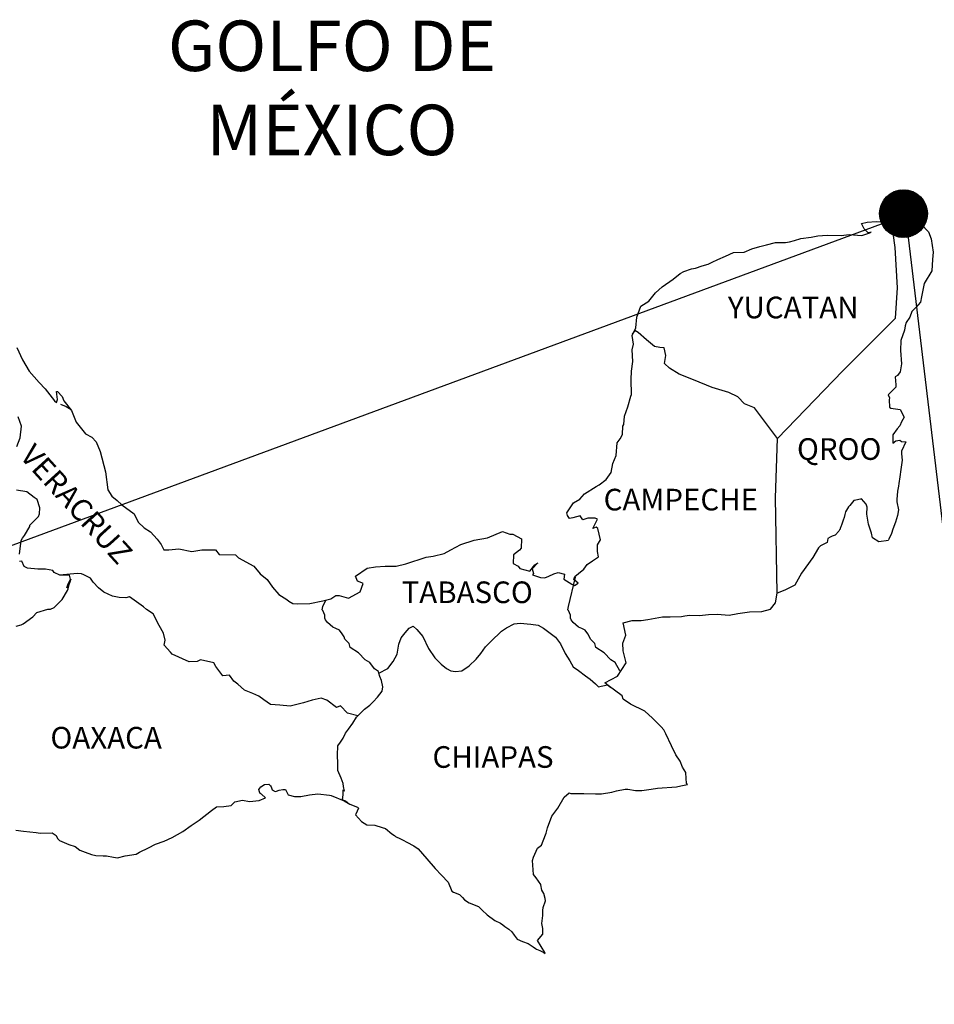
# Model space of a CAD drawing. Units: millimetres. Extents: x 469347 to 471747, y 2378653 to 2380453.
# Drawn here: x 471534 to 471636, y 2380087 to 2380196 of the extents above; entities that cross this region are included whole.
import ezdxf

# ---------------------------------------------------------------- set-up
doc = ezdxf.new("R2010")
doc.units = ezdxf.units.MM
doc.header["$LTSCALE"] = 40
doc.layers.add('Lomo', color=7, linetype='Continuous')
doc.styles.add('ROMANS', font='ROMANS.shx')

msp = doc.modelspace()

# ---------------------------------------------------------------- hatches: boundary and pattern name
at = {"layer": 'Lomo'}
h = msp.add_hatch(dxfattribs=at)
h.set_pattern_fill('ANSI31', scale=0.8, style=0)
h.set_pattern_definition([(45, (90460.58534, 551164.92967), (-0.0707106781187, 0.0707106781187), [])])
edge = h.paths.add_edge_path()
edge.add_arc((471632.35, 2380174.24), 2.65, 0, 360)

# ---------------------------------------------------------------- linework, layer by layer
at = {"layer": 'Lomo', "color": 5, "linetype": 'Continuous'}
for p, q in [((471631.99, 2380173.75, 1.16), (471632.78, 2380174.2, 1.16)), ((471632.78, 2380174.2, 1.16), (471633.12, 2380174.35, 1.16)), ((471633.12, 2380174.35, 1.16), (471633.51, 2380174.25, 1.16)), ((471633.51, 2380174.25, 1.16), (471634.3, 2380173.06, 1.16)), ((471631.43, 2380173.6, 1.16), (471631.99, 2380173.75, 1.16)), ((471631.22, 2380172.07, 1.16), (471631.22, 2380172.07, 1.16)), ((471634.3, 2380173.06, 1.16), (471635.13, 2380172.23, 1.16)), ((471635.13, 2380172.23, 1.16), (471635.43, 2380171.44, 1.16)), ((471635.43, 2380171.44, 1.16), (471635.63, 2380169.96, 1.16)), ((471635.63, 2380169.96, 1.16), (471635.58, 2380169.16, 1.16)), ((471635.58, 2380169.16, 1.16), (471635.48, 2380167.89, 1.16)), ((471635.48, 2380167.89, 1.16), (471634.65, 2380166.5, 1.16)), ((471634.65, 2380166.5, 1.16), (471634.36, 2380165.03, 1.16)), ((471634.22, 2380164.43, 1.16), (471633.72, 2380163.84, 1.16)), ((471634.36, 2380165.03, 1.16), (471634.22, 2380164.43, 1.16)), ((471633.28, 2380163.39, 1.16), (471633.04, 2380162.75, 1.16)), ((471633.72, 2380163.84, 1.16), (471633.28, 2380163.39, 1.16)), ((471632.65, 2380162.16, 1.16), (471632.55, 2380161.81, 1.16)), ((471633.04, 2380162.75, 1.16), (471632.65, 2380162.16, 1.16)), ((471632.46, 2380161.32, 1.16), (471632.06, 2380160.18, 1.16)), ((471632.55, 2380161.81, 1.16), (471632.46, 2380161.32, 1.16)), ((471632.06, 2380160.18, 1.16), (471632.01, 2380159.05, 1.16)), ((471632.01, 2380159.05, 1.16), (471632.11, 2380157.57, 1.16)), ((471632.11, 2380157.57, 1.16), (471631.97, 2380156.68, 1.16)), ((471631.68, 2380156.28, 1.16), (471631.43, 2380156.13, 1.16)), ((471631.43, 2380156.13, 1.16), (471631.48, 2380155.25, 1.16)), ((471631.97, 2380156.68, 1.16), (471631.68, 2380156.28, 1.16)), ((471631.48, 2380155, 1.16), (471630.65, 2380154.16, 1.16)), ((471631.48, 2380155.25, 1.16), (471631.48, 2380155, 1.16)), ((471630.65, 2380154.16, 1.16), (471630.8, 2380153.82, 1.16)), ((471630.8, 2380153.82, 1.16), (471630.75, 2380153.57, 1.16)), ((471630.75, 2380153.57, 1.16), (471630.8, 2380152.78, 1.16)), ((471538.79, 2380153.11, 1.16), (471539.43, 2380152.86, 1.16)), ((471539.43, 2380152.86, 1.16), (471539.97, 2380152.51, 1.16)), ((471630.8, 2380152.78, 1.16), (471630.95, 2380152.68, 1.16)), ((471630.95, 2380152.68, 1.16), (471631.98, 2380152.53, 1.16)), ((471631.98, 2380152.53, 1.16), (471632.42, 2380151.65, 1.16)), ((471632.42, 2380151.65, 1.16), (471632.13, 2380151.16, 1.16)), ((471631.64, 2380150.36, 1.16), (471631.15, 2380149.72, 1.16)), ((471631.93, 2380150.71, 1.16), (471631.64, 2380150.36, 1.16)), ((471632.13, 2380151.16, 1.16), (471631.93, 2380150.71, 1.16)), ((471631.15, 2380149.72, 1.16), (471631.15, 2380148.78, 1.16)), ((471631.49, 2380149.03, 1.16), (471631.93, 2380149.13, 1.16)), ((471631.93, 2380149.13, 1.16), (471632.13, 2380148.98, 1.16)), ((471631.15, 2380148.78, 1.16), (471631.49, 2380149.03, 1.16)), ((471632.13, 2380148.98, 1.16), (471632.62, 2380148.93, 1.16)), ((471632.62, 2380148.93, 1.16), (471632.13, 2380147.9, 1.16)), ((471632.19, 2380146.91, 1.16), (471632.04, 2380145.87, 1.16)), ((471632.13, 2380147.9, 1.16), (471632.13, 2380147.6, 1.16)), ((471632.13, 2380147.6, 1.16), (471632.19, 2380146.91, 1.16)), ((471632.04, 2380145.87, 1.16), (471631.94, 2380145.03, 1.16)), ((471631.94, 2380145.03, 1.16), (471631.84, 2380144.29, 1.16)), ((471631.8, 2380144, 1.16), (471631.7, 2380143.45, 1.16)), ((471631.84, 2380144.29, 1.16), (471631.8, 2380144, 1.16)), ((471631.7, 2380143.45, 1.16), (471631.6, 2380142.52, 1.16)), ((471631.6, 2380142.52, 1.16), (471631.6, 2380142.27, 1.16)), ((471631.6, 2380142.27, 1.16), (471631.8, 2380141.38, 1.16)), ((471631.7, 2380140.74, 1.16), (471631.45, 2380140, 1.16)), ((471631.8, 2380141.38, 1.16), (471631.7, 2380140.74, 1.16)), ((471631.17, 2380139.26, 1.16), (471631.02, 2380138.76, 1.16)), ((471631.45, 2380140, 1.16), (471631.17, 2380139.26, 1.16)), ((471631.02, 2380138.76, 1.16), (471630.7, 2380138.04, 1.16)), ((471561.04, 2380110.67, 1.16), (471561.43, 2380110.92, 1.16)), ((471561.43, 2380110.92, 1.16), (471561.92, 2380110.96, 1.16)), ((471561.43, 2380110.92, 1.16), (471561.43, 2380110.92, 1.16)), ((471561.92, 2380110.96, 1.16), (471562.12, 2380110.77, 1.16)), ((471561.92, 2380110.96, 1.16), (471561.92, 2380110.96, 1.16)), ((471560.8, 2380110.37, 1.16), (471561.04, 2380110.67, 1.16)), ((471560.89, 2380110.12, 1.16), (471560.8, 2380110.37, 1.16)), ((471560.95, 2380109.93, 1.16), (471560.89, 2380110.12, 1.16)), ((471561.09, 2380109.83, 1.16), (471560.95, 2380109.93, 1.16)), ((471561.53, 2380109.44, 1.16), (471561.09, 2380109.83, 1.16)), ((471562.12, 2380110.77, 1.16), (471562.16, 2380110.67, 1.16)), ((471562.16, 2380110.67, 1.16), (471562.27, 2380110.32, 1.16)), ((471562.27, 2380110.32, 1.16), (471562.61, 2380110.13, 1.16)), ((471562.61, 2380110.13, 1.16), (471562.76, 2380110.18, 1.16)), ((471562.76, 2380110.18, 1.16), (471563.05, 2380110.28, 1.16)), ((471563.05, 2380110.28, 1.16), (471563.49, 2380110.37, 1.16)), ((471563.49, 2380110.37, 1.16), (471563.78, 2380110.37, 1.16)), ((471563.78, 2380110.37, 1.16), (471563.99, 2380109.93, 1.16)), ((471563.99, 2380109.93, 1.16), (471564.08, 2380109.78, 1.16)), ((471564.08, 2380109.78, 1.16), (471564.77, 2380109.59, 1.16)), ((471565.46, 2380109.59, 1.16), (471566.43, 2380109.79, 1.16)), ((471566.43, 2380109.79, 1.16), (471567.37, 2380109.89, 1.16)), ((471567.37, 2380109.89, 1.16), (471568.64, 2380109.73, 1.16)), ((471568.64, 2380109.73, 1.16), (471568.83, 2380109.69, 1.16)), ((471557.72, 2380108.59, 1.16), (471558.15, 2380108.99, 1.16)), ((471558.15, 2380108.99, 1.16), (471558.99, 2380109.18, 1.16)), ((471558.99, 2380109.18, 1.16), (471559.77, 2380109.04, 1.16)), ((471559.77, 2380109.04, 1.16), (471560.85, 2380109.14, 1.16)), ((471560.85, 2380109.14, 1.16), (471561.53, 2380109.44, 1.16)), ((471564.77, 2380109.59, 1.16), (471565.46, 2380109.59, 1.16)), ((471568.83, 2380109.69, 1.16), (471570.29, 2380109.09, 1.16)), ((471570.29, 2380109.09, 1.16), (471570.89, 2380108.75, 1.16)), ((471570.89, 2380108.75, 1.16), (471571.77, 2380108.41, 1.16)), ((471554.19, 2380106.96, 1.16), (471555.56, 2380108.05, 1.16)), ((471555.56, 2380108.05, 1.16), (471556.1, 2380108.44, 1.16)), ((471556.1, 2380108.44, 1.16), (471556.93, 2380108.49, 1.16)), ((471556.93, 2380108.49, 1.16), (471557.72, 2380108.59, 1.16)), ((471571.58, 2380107.62, 1.16), (471571.53, 2380107.57, 1.16)), ((471571.53, 2380107.57, 1.16), (471572.22, 2380106.83, 1.16)), ((471571.87, 2380108.31, 1.16), (471571.58, 2380107.62, 1.16)), ((471571.77, 2380108.41, 1.16), (471571.87, 2380108.31, 1.16)), ((471553.31, 2380106.37, 1.16), (471554.19, 2380106.96, 1.16)), ((471572.22, 2380106.83, 1.16), (471572.81, 2380106.43, 1.16)), ((471533.85, 2380105.86, 1.16), (471534.69, 2380105.75, 1.16)), ((471534.69, 2380105.75, 1.16), (471536.11, 2380105.61, 1.16)), ((471536.11, 2380105.61, 1.16), (471536.55, 2380105.51, 1.16)), ((471536.55, 2380105.51, 1.16), (471537.87, 2380105.56, 1.16)), ((471537.87, 2380105.56, 1.16), (471538.31, 2380105.26, 1.16)), ((471551.2, 2380105.03, 1.16), (471552.38, 2380105.72, 1.16)), ((471552.38, 2380105.72, 1.16), (471553.31, 2380106.37, 1.16)), ((471572.81, 2380106.43, 1.16), (471573.69, 2380106.39, 1.16)), ((471573.69, 2380106.39, 1.16), (471574.48, 2380106.14, 1.16)), ((471574.48, 2380106.14, 1.16), (471574.86, 2380106.04, 1.16)), ((471574.86, 2380106.04, 1.16), (471575.56, 2380105.45, 1.16)), ((471575.56, 2380105.45, 1.16), (471575.85, 2380105.26, 1.16)), ((471538.31, 2380105.26, 1.16), (471538.46, 2380104.92, 1.16)), ((471538.46, 2380104.92, 1.16), (471538.7, 2380104.72, 1.16)), ((471538.7, 2380104.72, 1.16), (471539.74, 2380104.28, 1.16)), ((471539.74, 2380104.28, 1.16), (471540.42, 2380104.03, 1.16)), ((471548.56, 2380103.89, 1.16), (471549.34, 2380104.29, 1.16)), ((471549.34, 2380104.29, 1.16), (471550.32, 2380104.63, 1.16)), ((471550.32, 2380104.63, 1.16), (471551.2, 2380105.03, 1.16)), ((471575.85, 2380105.26, 1.16), (471575.99, 2380105.16, 1.16)), ((471575.99, 2380105.16, 1.16), (471576.53, 2380104.91, 1.16)), ((471576.53, 2380104.91, 1.16), (471576.83, 2380104.76, 1.16)), ((471576.83, 2380104.76, 1.16), (471577.22, 2380104.51, 1.16)), ((471577.22, 2380104.51, 1.16), (471578, 2380104.12, 1.16)), ((471540.42, 2380104.03, 1.16), (471540.96, 2380103.64, 1.16)), ((471540.96, 2380103.64, 1.16), (471541.55, 2380103.4, 1.16)), ((471541.55, 2380103.4, 1.16), (471542.24, 2380103.15, 1.16)), ((471545.96, 2380103, 1.16), (471547.19, 2380103.2, 1.16)), ((471547.19, 2380103.2, 1.16), (471547.58, 2380103.4, 1.16)), ((471547.58, 2380103.4, 1.16), (471548.56, 2380103.89, 1.16)), ((471578, 2380104.12, 1.16), (471578.49, 2380103.77, 1.16)), ((471578.49, 2380103.77, 1.16), (471579.47, 2380102.69, 1.16)), ((471542.24, 2380103.15, 1.16), (471542.73, 2380103.05, 1.16)), ((471542.73, 2380103.05, 1.16), (471543.52, 2380103, 1.16)), ((471543.52, 2380103, 1.16), (471543.91, 2380103, 1.16)), ((471543.91, 2380103, 1.16), (471544.69, 2380102.86, 1.16)), ((471544.69, 2380102.86, 1.16), (471545.13, 2380102.8, 1.16)), ((471545.13, 2380102.8, 1.16), (471545.96, 2380103, 1.16)), ((471579.47, 2380102.69, 1.16), (471580.36, 2380101.61, 1.16)), ((471580.36, 2380101.61, 1.16), (471581.09, 2380100.87, 1.16)), ((471581.09, 2380100.87, 1.16), (471581.83, 2380100.08, 1.16)), ((471581.83, 2380100.08, 1.16), (471582.22, 2380099.1, 1.16)), ((471582.22, 2380099.1, 1.16), (471582.42, 2380098.99, 1.16)), ((471582.42, 2380098.99, 1.16), (471583.06, 2380098.7, 1.16)), ((471583.06, 2380098.7, 1.16), (471583.41, 2380098.4, 1.16)), ((471583.41, 2380098.4, 1.16), (471583.65, 2380098.11, 1.16)), ((471583.65, 2380098.11, 1.16), (471584.14, 2380097.81, 1.16)), ((471584.14, 2380097.81, 1.16), (471585.17, 2380097.37, 1.16)), ((471585.17, 2380097.37, 1.16), (471585.61, 2380096.97, 1.16)), ((471585.61, 2380096.97, 1.16), (471586.15, 2380096.48, 1.16)), ((471586.15, 2380096.48, 1.16), (471586.99, 2380095.84, 1.16)), ((471586.99, 2380095.84, 1.16), (471587.62, 2380095.55, 1.16)), ((471587.62, 2380095.55, 1.16), (471587.87, 2380095.35, 1.16)), ((471587.87, 2380095.35, 1.16), (471588.11, 2380095.15, 1.16)), ((471588.11, 2380095.15, 1.16), (471588.55, 2380094.86, 1.16)), ((471588.55, 2380094.86, 1.16), (471588.9, 2380094.56, 1.16)), ((471588.9, 2380094.56, 1.16), (471589.14, 2380094.21, 1.16)), ((471589.14, 2380094.21, 1.16), (471589.49, 2380093.77, 1.16)), ((471589.49, 2380093.77, 1.16), (471590.07, 2380093.52, 1.16)), ((471590.07, 2380093.52, 1.16), (471590.71, 2380093.28, 1.16)), ((471590.71, 2380093.28, 1.16), (471591.25, 2380092.93, 1.16)), ((471591.25, 2380092.93, 1.16), (471591.5, 2380092.74, 1.16)), ((471591.5, 2380092.74, 1.16), (471591.64, 2380092.64, 1.16)), ((471591.64, 2380092.64, 1.16), (471591.99, 2380092.49, 1.16)), ((471591.99, 2380092.49, 1.16), (471592.42, 2380092.29, 1.16)), ((471592.42, 2380092.29, 1.16), (471592.58, 2380092.18, 1.16))]:
    msp.add_line(p, q, dxfattribs=at)
at = {"layer": 'Lomo', "color": 0}
for q in [(471341.36, 2380066.5), (471645.39, 2380066.5)]:
    msp.add_line((471632.58, 2380174.08, 1.16), q, dxfattribs=at)
at = {"layer": 'Lomo', "color": 7, "linetype": 'Continuous'}
for p, q in [((471631.22, 2380172.07, 1.16), (471631.43, 2380173.6, 1.16)), ((471631.41, 2380170.49, 1.16), (471631.22, 2380172.07, 1.16)), ((471631.67, 2380166, 1.16), (471631.41, 2380170.49, 1.16)), ((471631.47, 2380162.65, 1.16), (471631.67, 2380166, 1.16)), ((471625.63, 2380156.79, 1.16), (471631.47, 2380162.65, 1.16)), ((471618.37, 2380149.31, 1.16), (471625.63, 2380156.79, 1.16)), ((471618.13, 2380142.7, 1.16), (471618.37, 2380149.31, 1.16)), ((471618.34, 2380132.14, 1.16), (471618.13, 2380142.7, 1.16))]:
    msp.add_line(p, q, dxfattribs=at)
at = {"layer": 'Lomo', "color": 5, "linetype": 'Continuous', "elevation": 1.16}
for points in [[(471533.97, 2380159.39), (471534.57, 2380158.02), (471535.34, 2380156.78), (471536.43, 2380155.5), (471537.11, 2380154.81), (471538.15, 2380153.48), (471538.34, 2380153.28), (471538.48, 2380153.63), (471538.34, 2380154.52), (471538.48, 2380154.52), (471538.98, 2380153.97), (471539.18, 2380153.48), (471540.01, 2380152.39), (471540.55, 2380151.11), (471541.58, 2380149.83), (471542.27, 2380149.43), (471542.27, 2380149.43), (471542.76, 2380148.94), (471543.2, 2380147.86), (471543.79, 2380145.59), (471544.04, 2380143.62), (471544.48, 2380142.92), (471545.07, 2380142.43), (471545.61, 2380141.94), (471546.98, 2380140.95), (471547.43, 2380140.01), (471548.07, 2380139.38), (471548.8, 2380138.93), (471549.54, 2380138.14), (471549.97, 2380137.55), (471550.27, 2380136.96), (471550.81, 2380136.96), (471551.94, 2380137.06), (471553.36, 2380136.76), (471554.48, 2380136.96), (471556, 2380136.96), (471556.4, 2380136.42), (471558.21, 2380136.38), (471558.56, 2380136.08), (471560.27, 2380135.14), (471560.95, 2380134.3), (471561.74, 2380133.66), (471562.33, 2380132.82), (471563.02, 2380131.99), (471563.9, 2380131.45), (471564.15, 2380131.24), (471564.59, 2380131), (471565.07, 2380130.95), (471566.45, 2380131), (471567.92, 2380131.3), (471568.8, 2380131.5), (471569.34, 2380131.9), (471569.73, 2380131.9), (471570.76, 2380131.6), (471572.04, 2380132.29), (471572.37, 2380133.23), (471572.23, 2380133.28), (471571.74, 2380133.47), (471571.54, 2380134.02), (471572.82, 2380134.91), (471573.74, 2380135.06), (471574.82, 2380135.15), (471576.05, 2380135.15), (471577.12, 2380135.4), (471579.38, 2380136.15), (471580.16, 2380136.25), (471581.38, 2380136.55), (471582.12, 2380136.94), (471583.24, 2380137.53), (471584.72, 2380138.03), (471586.18, 2380138.28), (471587.85, 2380138.97), (471588.68, 2380138.68), (471588.98, 2380138.68), (471589.96, 2380138.18), (471589.91, 2380137.14), (471589.72, 2380136.9), (471589.08, 2380136.4), (471589.03, 2380135.42), (471589.58, 2380135.12), (471589.76, 2380134.88), (471590.89, 2380134.58), (471591.43, 2380135.28), (471591.78, 2380135.52), (471591.14, 2380134.83), (471591.29, 2380134.34), (471591.19, 2380134.19), (471592.07, 2380133.89), (471592.56, 2380133.84), (471593, 2380134.04), (471593.54, 2380134.29), (471594.03, 2380134.44), (471594.72, 2380134.24), (471594.67, 2380133.7), (471595.55, 2380133.15), (471595.84, 2380133.01), (471596.24, 2380133.25), (471595.75, 2380133.65), (471595.89, 2380133.99), (471596.28, 2380134.34), (471596.87, 2380134.79), (471597.26, 2380135.33), (471597.85, 2380135.73), (471598.49, 2380136.17), (471598.38, 2380136.76), (471598.38, 2380137.5), (471598.73, 2380138.04), (471598.43, 2380139.33), (471598.24, 2380139.48), (471597.89, 2380139.33), (471598.38, 2380140.36), (471598.14, 2380140.46), (471597.3, 2380140.46), (471596.77, 2380140.26), (471596.47, 2380140.71), (471595.64, 2380140.5), (471595.29, 2380140.41), (471595.29, 2380140.41), (471595.05, 2380140.75), (471595, 2380141.05), (471595.74, 2380142.18), (471596.42, 2380142.58), (471596.95, 2380143.17), (471598.23, 2380143.96), (471598.57, 2380144.16), (471599.36, 2380144.76), (471599.89, 2380145.54), (471600.09, 2380146.53), (471600.48, 2380147.42), (471600.58, 2380148.8), (471600.92, 2380149.25), (471601.16, 2380149.74), (471601.21, 2380150.68), (471601.31, 2380150.87), (471601.4, 2380151.77), (471601.74, 2380152.8), (471602.09, 2380153.98), (471602.18, 2380154.19), (471602.13, 2380155.86), (471602.18, 2380156.75), (471602.32, 2380157.83), (471602.22, 2380159.12), (471602.37, 2380159.76), (471602.22, 2380160.74), (471602.66, 2380161.58), (471602.76, 2380162.77), (471603.2, 2380163.96), (471604.08, 2380164.55), (471604.82, 2380165.44), (471605.55, 2380166.13), (471606.77, 2380166.97), (471607.55, 2380167.61), (471607.99, 2380167.81), (471608.83, 2380168.11), (471609.27, 2380168.2), (471610, 2380168.45), (471610.69, 2380168.65), (471611.13, 2380168.85), (471611.76, 2380169.14), (471612.6, 2380169.54), (471613.48, 2380169.94), (471614.65, 2380169.98), (471615.53, 2380170.33), (471616.42, 2380170.58), (471617.15, 2380170.78), (471618.13, 2380171.03), (471619.26, 2380171.03), (471619.7, 2380171.13), (471620.24, 2380171.27), (471620.97, 2380171.47), (471622.1, 2380171.62), (471622.83, 2380171.77), (471623.86, 2380171.87), (471625.43, 2380171.83), (471626.31, 2380171.92), (471627.73, 2380171.83), (471628.61, 2380172.12), (471628.76, 2380172.18), (471628.42, 2380172.12), (471627.98, 2380172.57), (471627.68, 2380173.16), (471628.32, 2380173.3), (471629.3, 2380173.36), (471630.38, 2380173.31), (471631.47, 2380173.61)], [(471630.67, 2380137.98), (471629.6, 2380137.83), (471628.91, 2380138.27), (471628.81, 2380138.81), (471628.47, 2380139.8), (471628.27, 2380140.89), (471628.32, 2380141.67), (471628.22, 2380142.02), (471627.68, 2380142.61), (471627.58, 2380142.57), (471627.05, 2380142.47), (471626.84, 2380142.41), (471626.41, 2380141.87), (471626.26, 2380141.73), (471625.92, 2380141.18), (471625.82, 2380140.88), (471625.77, 2380140.54), (471625.67, 2380140.24), (471625.48, 2380139.7), (471625.43, 2380139.6), (471625.43, 2380139.6), (471625.43, 2380139.6), (471625.33, 2380139.3), (471625.33, 2380139.25), (471625.24, 2380139.15), (471625.18, 2380139.01), (471624.75, 2380138.56), (471624.75, 2380138.56), (471624.75, 2380138.56), (471624.45, 2380138.46), (471624.21, 2380138.37), (471623.96, 2380138.22), (471623.87, 2380137.78), (471623.13, 2380137.38), (471622.93, 2380137.18), (471622.3, 2380136.09), (471621.03, 2380134.37), (471621.03, 2380134.37), (471620.29, 2380133.03), (471619.71, 2380132.74), (471619.17, 2380132.49), (471618.34, 2380132.14)]]:
    msp.add_lwpolyline(points, dxfattribs=at)
at = {"layer": 'Lomo', "color": 7, "linetype": 'Continuous', "elevation": 1.16}
for points in [[(471618.37, 2380149.31), (471615.82, 2380152.69), (471614.69, 2380153.13), (471613.95, 2380153.92), (471612.97, 2380154.41), (471611.1, 2380154.96), (471609.04, 2380155.8), (471607.46, 2380156.44), (471606.38, 2380157.09), (471605.84, 2380157.63), (471605.99, 2380158.52), (471605.79, 2380159.36), (471605.3, 2380159.41), (471604.72, 2380159.51), (471603.83, 2380160.25), (471602.89, 2380161.04), (471602.55, 2380161.28), (471602.23, 2380160.87)], [(471533.95, 2380148.41), (471534.34, 2380149.39), (471534.48, 2380150.67), (471534.09, 2380151.71)], [(471534.26, 2380136.47), (471534.45, 2380138), (471534.59, 2380138.25), (471534.79, 2380138.54), (471535.38, 2380139.53), (471535.38, 2380139.68), (471535.92, 2380140.22), (471536.36, 2380140.66), (471536.46, 2380140.95), (471536.51, 2380141.6), (471536.21, 2380142.53), (471535.87, 2380142.74), (471535.08, 2380143.37), (471533.91, 2380143.58)], [(471533.87, 2380128.49), (471534.45, 2380128.64), (471534.65, 2380128.73), (471535.73, 2380129.52), (471536.17, 2380130.01), (471537.4, 2380130.36), (471537.7, 2380130.36), (471538.09, 2380130.55), (471538.53, 2380131), (471538.97, 2380131.44), (471539.56, 2380132.43), (471539.66, 2380132.62), (471539.75, 2380133.11), (471539.9, 2380133.51), (471539.95, 2380133.7), (471539.51, 2380132.72), (471539.66, 2380133.16), (471539.9, 2380133.7), (471539.81, 2380134.15), (471538.72, 2380134.15), (471538.09, 2380134.45), (471537.94, 2380134.64), (471537.15, 2380134.79), (471536.27, 2380134.79), (471535.14, 2380134.9), (471534.75, 2380135.09), (471534.5, 2380135.69), (471534.26, 2380135.64)], [(471571.79, 2380118.52), (471570.66, 2380118.82), (471569.87, 2380119.66), (471569.43, 2380119.46), (471568.35, 2380120.26), (471567.71, 2380120.5), (471566.73, 2380120.26), (471565.75, 2380119.96), (471564.27, 2380119.62), (471563.15, 2380119.72), (471562.11, 2380119.81), (471561.37, 2380120.31), (471560.79, 2380120.71), (471560.15, 2380121), (471559.21, 2380121.4), (471558.47, 2380122.04), (471558.03, 2380122.39), (471557.54, 2380123.03), (471556.8, 2380122.98), (471556.02, 2380124.02), (471555.82, 2380124.41), (471554.35, 2380124.76), (471553.95, 2380124.56), (471553.07, 2380124.52), (471551.2, 2380125.36), (471551.01, 2380125.6), (471550.32, 2380126.39), (471550.42, 2380126.94), (471550.22, 2380127.72), (471549.73, 2380128.56), (471549.09, 2380129.85), (471548.35, 2380130.34), (471548.01, 2380130.63), (471546.44, 2380131.72), (471546.04, 2380131.62), (471545.3, 2380131.67), (471544.57, 2380131.82), (471543.59, 2380132.27), (471543, 2380132.72), (471542.41, 2380133.35), (471542.11, 2380133.8), (471541.38, 2380134.19), (471541.13, 2380134.29), (471540.64, 2380134.34), (471538.72, 2380134.15)], [(471600.86, 2380123.52), (471600.86, 2380123.52), (471600.86, 2380123.52), (471600.37, 2380124.44), (471599.88, 2380124.73), (471599.14, 2380125.53), (471598.21, 2380126.12), (471598.11, 2380126.56), (471597.62, 2380127.05), (471597.52, 2380127.3), (471597.32, 2380127.64), (471597.03, 2380128.04), (471596.64, 2380128.23), (471596.3, 2380128.38), (471595.7, 2380128.88), (471595.46, 2380129.17), (471595.41, 2380129.37), (471595.41, 2380129.72), (471595.16, 2380130.21), (471595.11, 2380130.31), (471595.16, 2380130.65), (471595.16, 2380130.65), (471595.16, 2380130.65), (471595.94, 2380133.91)], [(471592.58, 2380092.18), (471592.53, 2380092.27), (471591.74, 2380093.63), (471592.33, 2380094.31), (471592.32, 2380094.96), (471592.23, 2380095.5), (471592.32, 2380096.39), (471592.32, 2380096.43), (471592.32, 2380096.93), (471592.37, 2380097.27), (471592.61, 2380098.02), (471592.57, 2380098.26), (471592.42, 2380098.81), (471592.22, 2380099.2), (471592.12, 2380099.79), (471592.12, 2380099.84), (471591.58, 2380100.58), (471591.29, 2380100.92), (471591.19, 2380102.5), (471591.28, 2380102.85), (471591.73, 2380103.84), (471592.16, 2380104.18), (471592.36, 2380104.68), (471592.7, 2380105.52), (471592.85, 2380106.11), (471593.34, 2380107.39), (471593.98, 2380108.28), (471594.71, 2380109.52), (471595.25, 2380110.01), (471595.44, 2380109.91), (471595.74, 2380109.91), (471596.86, 2380109.91), (471598.18, 2380109.87), (471598.82, 2380109.87), (471600, 2380110.06), (471600.49, 2380110.21), (471601.46, 2380110.41), (471601.76, 2380110.41), (471602.59, 2380110.26), (471603.32, 2380110.27), (471604.35, 2380110.41), (471605.04, 2380110.51), (471607.15, 2380110.67), (471607.64, 2380110.76), (471607.64, 2380110.76), (471608.38, 2380110.91), (471608.28, 2380111.06), (471608.22, 2380111.6), (471608.18, 2380112.25), (471607.83, 2380112.84), (471607.58, 2380113.52), (471607.09, 2380114.22), (471606.6, 2380115.2), (471605.97, 2380116.53), (471605.76, 2380116.98), (471605.47, 2380117.33), (471605.03, 2380117.77), (471604.49, 2380118.26), (471603.66, 2380119.05), (471602.04, 2380119.84), (471601.25, 2380120.38), (471601.11, 2380120.77), (471599.57, 2380121.9), (471599.19, 2380122.21), (471600.62, 2380122.94), (471601.59, 2380124.43), (471601.25, 2380125.76), (471601.19, 2380126.6), (471601.54, 2380127.49), (471601.24, 2380128.86), (471602.22, 2380129.11), (471603.25, 2380129.11), (471603.98, 2380129.21), (471605.6, 2380129.51), (471606.44, 2380129.52), (471607.71, 2380129.56), (471608.1, 2380129.61), (471608.1, 2380129.61), (471608.59, 2380129.71), (471609.71, 2380129.66), (471610.7, 2380129.77), (471611.68, 2380129.81), (471613, 2380129.72), (471613.98, 2380129.87), (471615.25, 2380130.06), (471616.62, 2380130.11), (471617.6, 2380130.36), (471618.14, 2380131.06), (471618.34, 2380132.14)], [(471574.14, 2380123.27), (471574.09, 2380123.45), (471573.65, 2380123.74), (471573.11, 2380124.44), (471572.61, 2380124.73), (471571.88, 2380125.53), (471570.95, 2380126.12), (471570.85, 2380126.56), (471570.36, 2380127.05), (471570.26, 2380127.3), (471570.06, 2380127.64), (471569.76, 2380128.04), (471569.37, 2380128.23), (471569.03, 2380128.38), (471568.44, 2380128.88), (471568.19, 2380129.17), (471568.14, 2380129.37), (471568.14, 2380129.72), (471567.9, 2380130.21), (471567.85, 2380130.31), (471567.9, 2380130.65), (471567.9, 2380130.65), (471567.9, 2380130.65), (471568.25, 2380131.38)], [(471570.69, 2380108.88), (471570.36, 2380109.09), (471570.06, 2380109.21), (471570.13, 2380109.45), (471570.17, 2380109.85), (471570.17, 2380110.34), (471570.32, 2380110.19), (471570.22, 2380110.69), (471570.17, 2380111.03), (471569.93, 2380111.62), (471569.58, 2380112.46), (471569.58, 2380113.25), (471569.53, 2380114.19), (471569.58, 2380115.22), (471569.87, 2380115.61), (471570.17, 2380116.06), (471570.41, 2380116.6), (471570.76, 2380117.04), (471571.25, 2380117.73), (471571.64, 2380118.38), (471572.18, 2380118.91), (471572.52, 2380119.26), (471573.11, 2380119.71), (471573.51, 2380120.1), (471573.99, 2380120.59), (471574.48, 2380121.28), (471574.58, 2380121.77), (471574.43, 2380122.46), (471574.24, 2380122.9), (471574.14, 2380123.27), (471575.12, 2380123.79), (471575.71, 2380124.58), (471576.15, 2380125.36), (471576.35, 2380126.5), (471576.59, 2380127.19), (471577.04, 2380127.73), (471577.48, 2380128.27), (471577.92, 2380128.47), (471578.36, 2380128.12), (471579, 2380127.33), (471579.64, 2380126), (471580.33, 2380124.97), (471581.06, 2380124.28), (471581.65, 2380123.78), (471582.1, 2380123.54), (471582.64, 2380123.44), (471583.33, 2380123.53), (471584.16, 2380124.07), (471584.94, 2380124.81), (471585.44, 2380125.45), (471585.97, 2380126.19), (471586.56, 2380126.78), (471587.74, 2380127.91), (471588.28, 2380128.31), (471589.16, 2380128.75), (471589.8, 2380128.8), (471590.98, 2380128.7), (471591.81, 2380128.6), (471592.4, 2380128.25), (471593, 2380127.8), (471593.73, 2380127.26), (471594.27, 2380126.52), (471594.81, 2380125.44), (471595.31, 2380124.64), (471595.7, 2380123.96), (471596.29, 2380123.56), (471597.07, 2380122.97), (471597.57, 2380122.62), (471598.16, 2380122.08), (471598.49, 2380121.76)], [(471598.46, 2380121.76), (471599.49, 2380121.96), (471599.83, 2380121.71)]]:
    msp.add_lwpolyline(points, dxfattribs=at)
at = {"layer": 'Lomo', "color": 7}
msp.add_circle((471632.35, 2380174.24, 1.16), 2.65, dxfattribs=at)

# ---------------------------------------------------------------- texts
at = {"layer": 'Lomo', "color": 7, "style": 'ROMANS'}
for s, insert, char_height, width, attachment_point in [('\\fArial|b0|i0|c0|p34;GOLFO DE MÉXICO', (471568.93, 2380195.66, 1.16), 5.6, 46.0533, 2), ('YUCATAN', (471612.86, 2380165.03, 3.48), 2.4, 25.138, 1), ('QROO', (471620.53, 2380149.33, 3.48), 2.4, 25.138, 1), ('CAMPECHE', (471599.07, 2380143.72, 3.48), 2.4, 25.138, 1), ('TABASCO', (471576.65, 2380133.44, 3.48), 2.4, 25.138, 1), ('OAXACA', (471537.68, 2380117.31, 3.48), 2.4, 25.138, 1), ('CHIAPAS', (471580.08, 2380115.17, 3.48), 2.4, 25.138, 1)]:
    msp.add_mtext(s, dxfattribs=dict(at, insert=insert, char_height=char_height, width=width, attachment_point=attachment_point))
at = {"layer": 'Lomo', "color": 7, "insert": (471535.94, 2380148.89, 3.48), "char_height": 2.4, "width": 25.138, "attachment_point": 1, "rotation": 312.295, "style": 'ROMANS'}
msp.add_mtext('VERACRUZ', dxfattribs=at)

doc.saveas('drawing.dxf')
